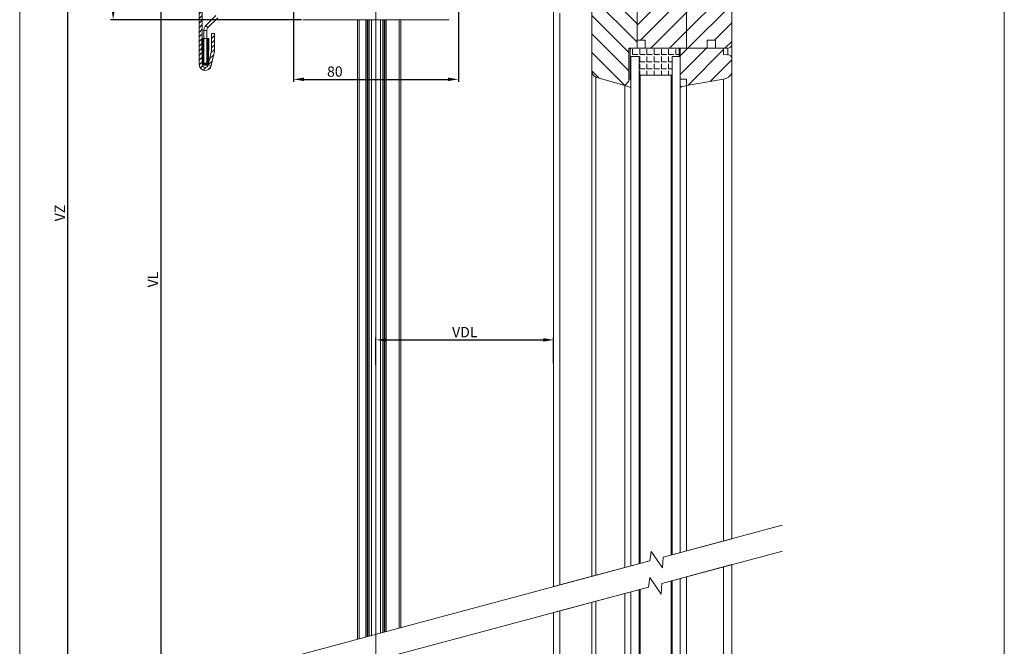
# Model space of a CAD drawing. Units: millimetres. Extents: x 562 to 1039, y -31 to 931.
# Drawn here: x 562 to 1039, y 229 to 533 of the extents above; entities that cross this region are included whole.
import ezdxf
from ezdxf.lldxf.tags import DXFTag

# ---------------------------------------------------------------- set-up
doc = ezdxf.new("R2010")
doc.units = ezdxf.units.MM
doc.linetypes.add('SLD-Plná', pattern=[0])
doc.layers.get('0').update_dxf_attribs({"lineweight": 15})
for name, color, linetype, lineweight in [('isotra', 80, 'Continuous', 9), ('konstrukce okna', 130, 'Continuous', 9), ('kóty', 10, 'Continuous', 9), ('osa', 51, 'DASHDOT', 9)]:
    doc.layers.add(name, color=color, linetype=linetype, lineweight=lineweight)
tags = doc.linetypes.add('DASHDOT', pattern=[25.4, 12.7, -6.35, 0, -6.35]).pattern_tags.tags
tags[10:11] = [DXFTag(74, 4), DXFTag(75, 0), DXFTag(340, '0'), DXFTag(46, 1.0), DXFTag(50, 0.0), DXFTag(44, 0.0), DXFTag(45, 0.0)]
tags[8:9] = [DXFTag(74, 4), DXFTag(75, 0), DXFTag(340, '0'), DXFTag(46, 1.0), DXFTag(50, 0.0), DXFTag(44, 0.0), DXFTag(45, 0.0)]
tags[6:7] = [DXFTag(74, 4), DXFTag(75, 0), DXFTag(340, '0'), DXFTag(46, 1.0), DXFTag(50, 0.0), DXFTag(44, 0.0), DXFTag(45, 0.0)]
tags[4:5] = [DXFTag(74, 4), DXFTag(75, 0), DXFTag(340, '0'), DXFTag(46, 1.0), DXFTag(50, 0.0), DXFTag(44, 0.0), DXFTag(45, 0.0)]
doc.dimstyles.new('ISO-25', dxfattribs={"dimtxt": 5, "dimasz": 5, "dimexe": 1.25, "dimexo": 0.625, "dimtad": 1, "dimdec": 0, "dimrnd": 1, "dimtxsty": 'Standard', "dimcen": 5, "dimadec": 0, "dimazin": 0, "dimtfac": 1, "dimtdec": 0, "dimtmove": 0, "dimatfit": 3, "dimfxl": 1, "dimarcsym": 0})
pattern_1 = [(45, (416.9627, -793.391), (-4.490128, 4.490128), [])]
pattern_2 = [(135, (416.9627, -793.391), (-4.490128, -4.490128), [])]

# ---------------------------------------------------------------- blocks, each defined once
blk = doc.blocks.new('*D73')
at = {"layer": 'Defpoints', "color": 0}
for p in [(707.04, 801.72), (606.87, 533.49), (698.93, 533.49)]:
    blk.add_point(p, dxfattribs=at)
at = {"layer": 'kóty', "color": 0, "lineweight": -2}
for p, q in [((706.41, 801.72), (605.62, 801.72)), ((606.87, 796.72), (606.87, 538.49)), ((698.31, 533.49), (605.62, 533.49))]:
    blk.add_line(p, q, dxfattribs=at)
at = {"layer": 'kóty', "color": 0}
for points in [[(607.7, 796.72), (606.03, 796.72), (606.87, 801.72)], [(606.03, 538.49), (607.7, 538.49), (606.87, 533.49)]]:
    blk.add_solid(points, dxfattribs=at)
at = {"layer": 'kóty', "color": 0, "insert": (603.74, 670.75), "char_height": 5, "attachment_point": 5, "rotation": 90}
blk.add_mtext('VP', dxfattribs=at)
blk = doc.blocks.new('*D74')
at = {"layer": 'Defpoints', "color": 0}
for p in [(707.04, 801.72), (584.78, 71.31), (725.44, 71.31)]:
    blk.add_point(p, dxfattribs=at)
at = {"layer": 'kóty', "color": 0, "lineweight": -2}
for p, q in [((706.41, 801.72), (583.53, 801.72)), ((584.78, 796.72), (584.78, 76.31)), ((724.81, 71.31), (583.53, 71.31))]:
    blk.add_line(p, q, dxfattribs=at)
at = {"layer": 'kóty', "color": 0}
for points in [[(585.61, 796.72), (583.95, 796.72), (584.78, 801.72)], [(583.95, 76.31), (585.61, 76.31), (584.78, 71.31)]]:
    blk.add_solid(points, dxfattribs=at)
at = {"layer": 'kóty', "color": 0, "insert": (581.65, 439.66), "char_height": 5, "attachment_point": 5, "rotation": 90}
blk.add_mtext('VZ', dxfattribs=at)
blk = doc.blocks.new('*D75')
at = {"layer": 'Defpoints', "color": 0}
for p in [(686.44, 743.52), (629.95, 71.31), (725.44, 71.31)]:
    blk.add_point(p, dxfattribs=at)
at = {"layer": 'kóty', "color": 0, "lineweight": -2}
for p, q in [((685.81, 743.52), (628.7, 743.52)), ((629.95, 738.52), (629.95, 76.31)), ((724.81, 71.31), (628.7, 71.31))]:
    blk.add_line(p, q, dxfattribs=at)
at = {"layer": 'kóty', "color": 0}
for points in [[(630.79, 738.52), (629.12, 738.52), (629.95, 743.52)], [(629.12, 76.31), (630.79, 76.31), (629.95, 71.31)]]:
    blk.add_solid(points, dxfattribs=at)
at = {"layer": 'kóty', "color": 0, "insert": (626.83, 407.41), "char_height": 5, "attachment_point": 5, "rotation": 90}
blk.add_mtext('VL', dxfattribs=at)
blk = doc.blocks.new('*D76')
at = {"layer": 'Defpoints', "color": 0}
for p in [(694.44, 544.74), (774.44, 544.74), (774.44, 504.54)]:
    blk.add_point(p, dxfattribs=at)
at = {"layer": 'kóty', "color": 0, "lineweight": -2}
for p, q in [((694.44, 544.11), (694.44, 503.29)), ((774.44, 544.11), (774.44, 503.29)), ((699.44, 504.54), (769.44, 504.54))]:
    blk.add_line(p, q, dxfattribs=at)
at = {"layer": 'kóty', "color": 0}
for points in [[(699.44, 505.38), (699.44, 503.71), (694.44, 504.54)], [(769.44, 503.71), (769.44, 505.38), (774.44, 504.54)]]:
    blk.add_solid(points, dxfattribs=at)
at = {"layer": 'kóty', "color": 0, "insert": (714.47, 507.67), "char_height": 5, "attachment_point": 5}
blk.add_mtext('80', dxfattribs=at)
blk = doc.blocks.new('*D77')
at = {"layer": 'Defpoints', "color": 0}
for p in [(820.65, 378.09), (734.44, 365.38), (820.65, 366.22)]:
    blk.add_point(p, dxfattribs=at)
at = {"layer": 'kóty', "color": 0, "lineweight": -2}
for p, q in [((734.44, 366.01), (734.44, 379.34)), ((739.44, 378.09), (815.65, 378.09)), ((820.65, 366.84), (820.65, 379.34))]:
    blk.add_line(p, q, dxfattribs=at)
at = {"layer": 'kóty', "color": 0}
for points in [[(739.44, 378.93), (739.44, 377.26), (734.44, 378.09)], [(815.65, 377.26), (815.65, 378.93), (820.65, 378.09)]]:
    blk.add_solid(points, dxfattribs=at)
at = {"layer": 'kóty', "color": 0, "insert": (777.54, 381.22), "char_height": 5, "attachment_point": 5}
blk.add_mtext('VDL', dxfattribs=at)

msp = doc.modelspace()

# ---------------------------------------------------------------- hatches: boundary and pattern name
at = {"layer": 'isotra'}
h = msp.add_hatch(dxfattribs=at)
h.set_pattern_fill('ANSI31', color=256, scale=0.5, style=0)
h.paths.add_polyline_path([(820.65, 815.02), (820.65, 816.52), (712.07, 816.52), (712.07, 815.02)])
h.paths.add_polyline_path([(712.07, 815.02), (712.07, 816.52), (651.58, 816.52, 0.414108), (648.58, 813.52), (648.58, 813.52), (648.58, 511.85, 0.896461), (654.51, 511.2), (653.05, 511.53, -0.896461), (650.08, 511.85), (650.08, 512.17, -0.042237), (650.06, 512.33), (649.85, 524.35), (650.08, 524.35), (650.08, 813.52, -0.414214), (651.58, 815.02), (658.22, 815.02, -0.000573), (658.23, 815.02)])
h = msp.add_hatch(dxfattribs=at)
h.set_pattern_fill('ANSI31', color=256, scale=0.5, style=0)
h.set_pattern_definition([(45, (-45.569, 199.1039), (-1.122532, 1.122532), [])])
h.paths.add_polyline_path([(656.08, 518.29), (656.08, 526.85), (654.58, 526.85), (654.58, 518.45), (653.05, 511.53), (654.51, 511.2)])
h = msp.add_hatch(dxfattribs=at)
h.set_pattern_fill('ANSI37', color=256, scale=0.1, style=0)
h.set_pattern_definition([(45, (-45.56906, 199.1039), (-0.2245064, 0.2245064), []), (135, (-45.56906, 199.1039), (-0.2245064, -0.2245064), [])])
h.paths.add_polyline_path([(653.1, 512.33), (653.31, 524.35), (652.69, 524.35), (652.67, 522.95, 0.179469), (652.28, 522.81), (652.28, 512.35), (651.98, 512.35), (651.18, 512.35), (650.88, 512.35), (650.88, 522.81, 0.17947), (650.49, 522.95), (650.48, 524.35), (650.08, 524.35), (650.08, 512.17, 0.360641), (651.06, 511.35), (652.1, 511.35, 0.409112)])
at = {"layer": 'konstrukce okna'}
h = msp.add_hatch(dxfattribs=at)
h.set_pattern_fill('ANSI31', color=256, scale=2, style=0)
h.set_pattern_definition(pattern_1)
edge = h.paths.add_edge_path(flags=0)
edge.add_line((905.15, 577.61), (894.65, 577.61))
edge.add_line((894.65, 577.61), (894.65, 568.61))
edge.add_line((894.65, 568.61), (891.65, 568.61))
edge.add_line((891.65, 568.61), (891.65, 574.61))
edge.add_line((891.65, 574.61), (888.65, 572.61))
edge.add_line((888.65, 572.61), (888.65, 561.61))
edge.add_arc((886.56, 561.75), 2.09, 301.3606, 356.1788, ccw=False)
edge.add_line((887.65, 559.96), (887.65, 557.11))
edge.add_line((887.65, 557.11), (885.65, 557.11))
edge.add_line((885.65, 557.11), (885.65, 547.61))
edge.add_line((885.65, 547.61), (885.15, 547.61))
edge.add_line((885.15, 547.61), (885.15, 519.61))
edge.add_line((885.15, 519.61), (895.15, 519.61))
edge.add_line((895.15, 519.61), (895.15, 523.61))
edge.add_line((895.15, 523.61), (899.15, 523.61))
edge.add_line((899.15, 523.61), (899.15, 519.61))
edge.add_line((899.15, 519.61), (905.15, 519.61))
edge.add_arc((905.15, 521.61), 2, 270, 360)
edge.add_line((907.15, 521.61), (907.15, 575.61))
edge.add_arc((905.15, 575.61), 2, 0, 90)
h = msp.add_hatch(dxfattribs=at)
h.set_pattern_fill('ANSI31', color=256, scale=2, style=0)
h.set_pattern_definition(pattern_1)
edge = h.paths.add_edge_path(flags=0)
edge.add_line((865.15, 523.61), (865.15, 519.61))
edge.add_line((865.15, 519.61), (885.15, 519.61))
edge.add_line((885.15, 519.61), (885.15, 547.61))
edge.add_line((885.15, 547.61), (873.65, 547.61))
edge.add_line((873.65, 547.61), (873.65, 557.11))
edge.add_line((873.65, 557.11), (871.65, 557.11))
edge.add_line((871.65, 557.11), (871.65, 559.61))
edge.add_line((871.65, 559.61), (867.65, 559.61))
edge.add_arc((867.65, 557.61), 2, 90, 180)
edge.add_line((865.65, 557.61), (865.65, 539.61))
edge.add_line((865.65, 539.61), (861.15, 539.61))
edge.add_line((861.15, 539.61), (861.15, 523.61))
edge.add_line((861.15, 523.61), (865.15, 523.61))
h = msp.add_hatch(dxfattribs=at)
h.set_pattern_fill('ANSI31', color=256, scale=2, angle=90, style=0)
h.set_pattern_definition(pattern_2)
edge = h.paths.add_edge_path(flags=0)
edge.add_line((861.15, 519.61), (861.15, 523.61))
edge.add_line((861.15, 523.61), (861.15, 539.61))
edge.add_line((861.15, 539.61), (860.65, 539.61))
edge.add_line((860.65, 539.61), (860.65, 547.61))
edge.add_line((860.65, 547.61), (843.15, 547.61))
edge.add_arc((840.71, 441.64), 106, 88.6822, 89.7631)
edge.add_arc((841.14, 545.64), 1.99, 89.7197, 180.2803)
edge.add_line((839.15, 545.63), (839.15, 508.61))
edge.add_arc((842.89, 508.93), 3.75, 184.9773, 242.4035)
edge.add_line((841.15, 505.61), (855.15, 501.61))
edge.add_line((855.15, 501.61), (857.15, 503.61))
edge.add_line((857.15, 503.61), (857.15, 519.61))
edge.add_line((857.15, 519.61), (861.15, 519.61))
h = msp.add_hatch(dxfattribs=at)
h.set_pattern_fill('ANGLE', color=256, scale=0.5, style=0)
h.set_pattern_definition([(0, (-45.569, -10.8028), (0, 3.4925), [2.54, -0.9525]), (90, (-45.569, -10.8028), (-3.4925, 2e-16), [2.54, -0.9525])])
edge = h.paths.add_edge_path()
edge.add_line((881.65, 515.86), (881.65, 519.36))
edge.add_arc((881.44, 519.39), 0.215, 350.7291, 450)
edge.add_line((881.44, 519.61), (866.35, 519.61))
edge.add_line((866.35, 519.61), (858.06, 519.61))
edge.add_arc((858.1, 519.36), 0.253, 99.2652, 180)
edge.add_line((857.85, 519.36), (857.85, 515.86))
edge.add_arc((858.06, 515.82), 0.215, 170.7348, 270)
edge.add_line((858.06, 515.61), (862.15, 515.61))
edge.add_line((862.15, 515.61), (862.15, 509.78))
edge.add_line((862.15, 509.78), (862.15, 507.11))
edge.add_arc((862.65, 507.11), 0.5, 180, 270)
edge.add_line((862.65, 506.61), (877.65, 506.61))
edge.add_arc((877.65, 507.11), 0.5, 270, 360)
edge.add_line((878.15, 507.11), (878.15, 509.78))
edge.add_line((878.15, 509.78), (878.15, 515.61))
edge.add_line((878.15, 515.61), (881.44, 515.61))
edge.add_arc((881.4, 515.86), 0.253, 279.2709, 360)
h = msp.add_hatch(dxfattribs=at)
h.set_pattern_fill('ANSI31', color=256, scale=2, style=0)
h.set_pattern_definition(pattern_1)
edge = h.paths.add_edge_path(flags=0)
edge.add_line((903.15, 519.6), (882.15, 519.6))
edge.add_line((882.15, 519.6), (882.15, 504.6))
edge.add_line((882.15, 504.6), (885.15, 504.6))
edge.add_line((885.15, 504.6), (885.15, 501.6))
edge.add_line((885.15, 501.6), (903.15, 504.6))
edge.add_arc((902.26, 509.96), 5.43, 279.4623, 334.2771)
edge.add_line((907.15, 507.6), (907.15, 514.6))
edge.add_arc((905.23, 514.6), 1.92, 360, 462.7098)
edge.add_line((904.81, 516.48), (903.15, 516.6))
edge.add_line((903.15, 516.6), (903.15, 519.6))
h = msp.add_hatch(dxfattribs=at)
h.set_pattern_fill('ANSI31', color=256, scale=2, style=0)
h.set_pattern_definition(pattern_1)
h.paths.add_polyline_path([(857.15, 503.6), (855.15, 501.6), (858.15, 500.6), (858.15, 504.6), (857.15, 504.6)], flags=0)
h = msp.add_hatch(dxfattribs=at)
h.set_pattern_fill('ANSI31', color=256, scale=2, angle=90, style=0)
h.set_pattern_definition(pattern_2)
h.paths.add_polyline_path([(885.15, 501.6), (885.15, 504.6), (882.15, 504.6), (882.15, 500.6)], flags=0)

# ---------------------------------------------------------------- linework, layer by layer
for p, q in [((561.5, 931.42), (561.5, -4.33)), ((1039.41, -4.33), (1039.41, 931.42))]:
    msp.add_line(p, q)
at = {"layer": 'isotra'}
for p, q in [((648.58, 813.64), (648.58, 511.85)), ((650.08, 813.52), (650.08, 511.85)), ((651.88, 530.7), (656.64, 535.46)), ((652.87, 529.71), (657.63, 534.47)), ((705.44, 533.49), (698.93, 533.49)), ((732.84, 533.49), (699.66, 533.49)), ((726.44, 533.49), (708.44, 533.49)), ((725.44, 232.85), (725.44, 533.49)), ((736.04, 533.49), (729.44, 533.49)), ((729.74, 234), (729.74, 533.49)), ((730.29, 234.15), (730.29, 533.49)), ((730.99, 234.33), (730.99, 533.49)), ((731.19, 234.39), (731.19, 533.49)), ((732.19, 234.66), (732.19, 533.49)), ((769.22, 533.49), (736.04, 533.49)), ((739.44, 533.49), (736.04, 533.49)), ((736.69, 235.86), (736.69, 533.49)), ((737.69, 533.49), (737.69, 236.13)), ((737.89, 533.49), (737.89, 236.18)), ((738.59, 533.49), (738.59, 236.37)), ((739.14, 236.52), (739.14, 533.49)), ((760.44, 533.49), (742.44, 533.49)), ((746.44, 238.47), (746.44, 533.49)), ((769.94, 533.49), (763.44, 533.49)), ((650.88, 512.35), (650.88, 528.29)), ((652.28, 512.35), (652.28, 528.29)), ((654.58, 526.85), (654.58, 518.45)), ((656.08, 526.85), (654.58, 526.85)), ((656.08, 526.85), (656.08, 518.29)), ((650.48, 524.35), (649.85, 524.35)), ((650.06, 512.33), (649.85, 524.35)), ((650.49, 522.95), (650.48, 524.35)), ((650.48, 524.35), (651.08, 524.35)), ((651.08, 524.35), (652.09, 524.35)), ((652.09, 524.35), (652.69, 524.35)), ((652.69, 524.35), (652.67, 522.95)), ((653.31, 524.35), (652.69, 524.35)), ((653.31, 524.35), (653.1, 512.33)), ((654.58, 518.45), (653.05, 511.53)), ((654.51, 511.2), (656.08, 518.29)), ((652.28, 512.35), (650.88, 512.35)), ((651.98, 512.35), (651.18, 512.35)), ((653.05, 511.53), (654.51, 511.2)), ((652.1, 511.35), (651.06, 511.35))]:
    msp.add_line(p, q, dxfattribs=at)
at = {"layer": 'isotra', "linetype": 'SLD-Plná'}
for p, q in [((651.88, 530.7), (652.87, 529.71)), ((699.66, 533.57), (699.66, 533.49)), ((726.24, 233.06), (726.24, 533.49)), ((729.54, 233.95), (729.54, 533.49)), ((739.34, 236.57), (739.34, 533.49)), ((745.64, 238.26), (745.64, 533.49)), ((769.22, 533.57), (769.22, 533.49)), ((650.88, 528.29), (652.28, 528.29))]:
    msp.add_line(p, q, dxfattribs=at)
at = {"layer": 'isotra'}
for centre, radius, start, end in [((654.28, 528.29), 3.4, 135, 180), ((654.28, 528.29), 2, 135, 180), ((650.49, 522.35), 0.6, 49.8009, 90.5), ((652.67, 522.35), 0.6, 89.5, 130.1986), ((651.58, 511.85), 3, 180, 347.5), ((651.06, 512.35), 1, 181, 270), ((651.58, 511.85), 1.5, 180, 347.5), ((652.1, 512.35), 1, 270, 359)]:
    msp.add_arc(centre, radius, start, end, dxfattribs=at)
at = {"layer": 'konstrukce okna'}
for p, q in [((907.15, 521.61), (907.15, 575.61)), ((839.15, 545.63), (839.15, 508.61)), ((885.15, 547.61), (885.15, 519.61)), ((820.65, 258.36), (820.65, 540.61)), ((823.65, 259.16), (823.65, 536.61)), ((839.15, 263.32), (839.15, 536.61)), ((861.15, 539.61), (861.15, 523.61)), ((861.15, 523.61), (865.15, 523.61)), ((861.15, 519.61), (861.15, 523.61)), ((865.15, 523.61), (865.15, 519.61)), ((895.15, 523.61), (899.15, 523.61)), ((895.15, 519.61), (895.15, 523.61)), ((899.15, 523.61), (899.15, 519.61)), ((907.15, 514.65), (907.15, 521.61)), ((857.15, 519.61), (861.15, 519.61)), ((857.15, 503.61), (857.15, 519.61)), ((857.85, 519.36), (857.85, 515.86)), ((866.35, 519.61), (858.06, 519.61)), ((865.15, 519.61), (885.15, 519.61)), ((881.44, 519.61), (866.35, 519.61)), ((881.65, 515.61), (881.65, 519.39)), ((881.65, 515.86), (881.65, 519.36)), ((882.15, 519.6), (882.15, 504.6)), ((903.15, 519.6), (882.15, 519.6)), ((885.15, 519.61), (895.15, 519.61)), ((885.15, 519.6), (885.15, 519.61)), ((895.15, 519.6), (895.15, 519.61)), ((899.15, 519.61), (905.15, 519.61)), ((899.15, 519.6), (899.15, 519.61)), ((903.15, 516.6), (903.15, 519.6)), ((904.81, 516.48), (903.15, 516.6)), ((857.85, 515.82), (857.85, 504.6)), ((858.06, 515.61), (862.15, 515.61)), ((862.15, 515.61), (858.15, 515.61)), ((858.15, 268.41), (858.15, 515.61)), ((862.15, 515.61), (862.15, 509.78)), ((862.15, 515.61), (862.15, 269.48)), ((878.15, 515.61), (881.44, 515.61)), ((878.15, 509.78), (878.15, 515.61)), ((878.15, 515.61), (878.15, 273.77)), ((882.15, 515.61), (878.15, 515.61)), ((881.65, 515.61), (881.65, 515.86)), ((882.15, 515.61), (882.15, 274.84)), ((907.15, 507.6), (907.15, 514.6)), ((839.15, 263.32), (839.15, 508.61)), ((862.15, 509.78), (862.15, 507.11)), ((862.65, 506.61), (877.65, 506.61)), ((878.15, 507.11), (878.15, 509.78)), ((907.15, 281.54), (907.15, 507.6)), ((841.15, 505.61), (855.15, 501.61)), ((841.15, 263.85), (841.15, 505.61)), ((855.15, 501.61), (857.15, 503.61)), ((857.15, 503.6), (855.15, 501.6)), ((858.15, 504.6), (857.15, 504.6)), ((857.15, 504.6), (857.15, 503.6)), ((857.15, 503.6), (857.15, 503.61)), ((858.15, 500.6), (858.15, 504.6)), ((882.15, 504.6), (882.15, 500.6)), ((885.15, 504.6), (882.15, 504.6)), ((885.15, 501.6), (885.15, 504.6)), ((885.15, 501.6), (903.15, 504.6)), ((855.15, 267.6), (855.15, 501.61)), ((855.15, 501.6), (858.15, 500.6)), ((855.15, 267.6), (855.15, 501.6)), ((882.15, 500.6), (885.15, 501.6)), ((885.15, 275.64), (885.15, 501.6)), ((873.89, 272.63), (931.66, 288.11)), ((907.15, 281.54), (873.89, 272.63)), ((867.31, 270.86), (868.02, 275.42)), ((868.02, 275.42), (873.53, 267.45)), ((873.23, 259.93), (931.82, 275.63)), ((873.53, 267.45), (873.89, 272.63)), ((691.3, 223.7), (867.31, 270.86)), ((867.31, 270.86), (820.65, 258.36)), ((873.23, 259.93), (907.15, 269.02)), ((907.15, 181.29), (907.15, 269.02)), ((885.15, 187.29), (885.15, 263.12)), ((691.3, 211.18), (866.65, 258.16)), ((820.65, 245.84), (866.65, 258.16)), ((866.65, 258.16), (867.36, 262.72)), ((867.36, 262.72), (872.87, 254.75)), ((872.87, 254.75), (873.23, 259.93)), ((878.15, 261.24), (878.15, 173.29)), ((882.15, 262.32), (882.15, 173.29)), ((855.15, 187.29), (855.15, 255.08)), ((855.15, 187.29), (855.15, 255.08)), ((858.15, 173.29), (858.15, 255.89)), ((862.15, 256.96), (862.15, 173.29)), ((839.15, 180.29), (839.15, 250.79)), ((839.15, 152.28), (839.15, 250.79)), ((841.15, 183.29), (841.15, 251.33)), ((820.65, 148.28), (820.65, 245.84)), ((823.65, 152.28), (823.65, 246.64))]:
    msp.add_line(p, q, dxfattribs=at)
at = {"layer": 'konstrukce okna', "color": 7, "linetype": 'SLD-Plná'}
msp.add_line((905.15, 516.52), (905.15, 519.61), dxfattribs=at)
at = {"layer": 'konstrukce okna', "linetype": 'SLD-Plná'}
for p, q in [((858.06, 504.6), (858.06, 515.61)), ((862.65, 269.61), (862.65, 506.61)), ((877.65, 273.63), (877.65, 506.61)), ((903.15, 280.47), (903.15, 504.6)), ((903.15, 184.29), (903.15, 267.94)), ((877.65, 182.29), (877.65, 261.11)), ((862.65, 182.29), (862.65, 257.09))]:
    msp.add_line(p, q, dxfattribs=at)
at = {"layer": 'konstrukce okna'}
for centre, radius, start, end in [((905.15, 521.61), 2, 270, 0), ((858.1, 519.36), 0.253, 99.2652, 180), ((881.44, 519.39), 0.215, 350.7291, 90), ((905.23, 514.6), 1.92, 0, 102.7098), ((858.06, 515.82), 0.215, 170.7348, 270), ((881.4, 515.86), 0.253, 279.2709, 360), ((842.89, 508.93), 3.75, 184.9773, 242.4035), ((862.65, 507.11), 0.5, 180, 270), ((877.65, 507.11), 0.5, 270, 0), ((902.26, 509.96), 5.43, 279.4623, 334.2771)]:
    msp.add_arc(centre, radius, start, end, dxfattribs=at)
at = {"layer": 'osa'}
msp.add_line((734.44, 809.3), (734.44, 58.85), dxfattribs=at)

# ---------------------------------------------------------------- dimensions: what is measured, and where the dimension line sits
at = {"layer": 'kóty'}
for base, p2, text, picture, middle in [((584.78, 71.31), (725.44, 71.31), 'VZ', '*D74', (584.78, 439.66)), ((606.87, 533.49), (698.93, 533.49), 'VP', '*D73', (606.87, 670.75))]:
    dim = msp.add_linear_dim(base=base, p1=(707.04, 801.72), p2=p2, angle=90, text=text, dimstyle='ISO-25', override={"dimlfac": 1}, dxfattribs=at)
    dim.commit()
    dim.dimension.update_dxf_attribs({"geometry": picture, "text_midpoint": middle, "dimtype": 160})
dim = msp.add_linear_dim(base=(629.95, 71.31), p1=(686.44, 743.52), p2=(725.44, 71.31), angle=90, text='VL', dimstyle='ISO-25', override={"dimlfac": 1}, dxfattribs=at)
dim.commit()
dim.dimension.update_dxf_attribs({"geometry": '*D75', "text_midpoint": (626.83, 407.41)})
dim = msp.add_linear_dim(base=(774.44, 504.54), p1=(694.44, 544.74), p2=(774.44, 544.74), text='80', dimstyle='ISO-25', override={"dimlfac": 1}, dxfattribs=at)
dim.commit()
dim.dimension.update_dxf_attribs({"geometry": '*D76', "text_midpoint": (714.47, 504.54), "dimtype": 160})
dim = msp.add_linear_dim(base=(820.65, 378.09), p1=(734.44, 365.38), p2=(820.65, 366.22), text='VDL', dimstyle='ISO-25', override={"dimlfac": 1}, dxfattribs=at)
dim.commit()
dim.dimension.update_dxf_attribs({"geometry": '*D77', "text_midpoint": (777.54, 381.22)})

doc.saveas('drawing.dxf')
